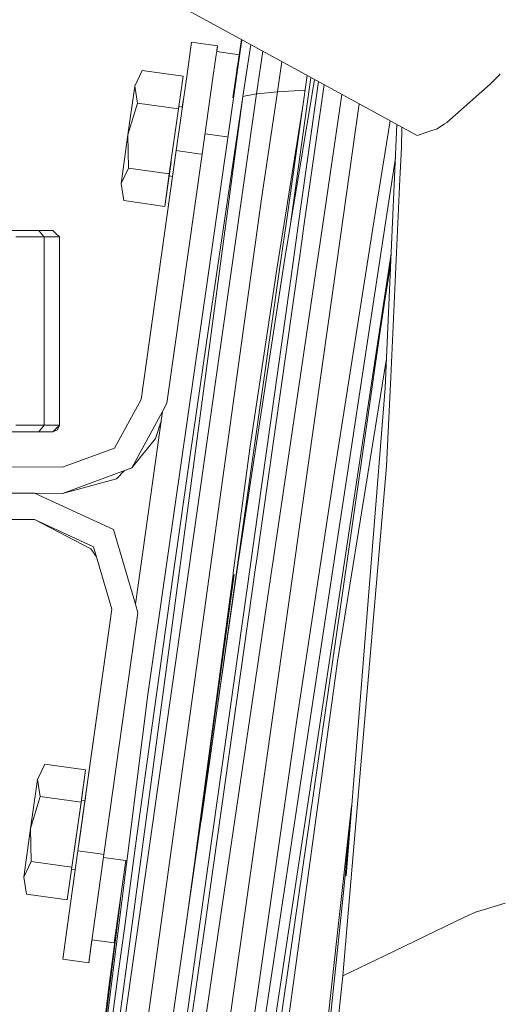
# Model space of a CAD drawing. Units: millimetres. Extents: x -1518 to 1525, y -343 to 3696.
# Drawn here: x -999 to -944, y 2833 to 2946 of the extents above; entities that cross this region are included whole.
import ezdxf

# ---------------------------------------------------------------- set-up
doc = ezdxf.new("R2010")
doc.units = ezdxf.units.MM
doc.layers.add('1', color=7, linetype='Continuous', true_color=0xffffff)
doc.styles.add('blockfont', font='simplex.shx')
doc.dimstyles.get("Standard").update_dxf_attribs({"dimtxt": 0.18, "dimasz": 0.18, "dimexe": 0.18, "dimexo": 0.0625, "dimgap": 0.09, "dimtad": 0, "dimtih": 1, "dimtoh": 1, "dimdec": 4, "dimzin": 0, "dimdsep": 46, "dimtxsty": 'Standard', "dimcen": 0.09, "dimadec": 0, "dimazin": 0, "dimtfac": 1, "dimtdec": 4, "dimtofl": 0, "dimtmove": 0, "dimatfit": 3, "dimfxl": 1, "dimtolj": 1, "dimtzin": 0, "dimarcsym": 0})

# ---------------------------------------------------------------- blocks, each defined once
blk = doc.blocks.new('_U2')
at = {"layer": '1', "color": 18, "lineweight": 13}
for p, q in [((55.364643, 3446.008334), (30.364643, 3446.008334)), ((30.364643, 3446.008334), (30.364643, 3352.258334)), ((287.03131, 3446.008334), (262.03131, 3446.008334)), ((287.03131, 3352.258334), (287.03131, 3446.008334)), ((-1290.48425, 1542.067033), (-1290.48425, 3402.308334)), ((1290.484369, 1542.067033), (1290.484369, 3402.308334)), ((-1290.48425, 3399.133334), (-288.61869, 3399.133334)), ((1290.484369, 3399.133334), (288.61881, 3399.133334)), ((30.364643, 3352.258334), (55.364643, 3352.258334)), ((262.03131, 3352.258334), (287.03131, 3352.258334))]:
    blk.add_line(p, q, dxfattribs=at)
at = {"layer": '1', "color": 18, "lineweight": 70}
for points in [[(-1290.48425, 3399.133334), (-1240.484299, 3412.530793), (-1240.4842, 3385.735874)], [(1290.484369, 3399.133334), (1240.484418, 3385.735874), (1240.48432, 3412.530793)]]:
    blk.add_solid(points, dxfattribs=at)
at = {"layer": '1', "color": 18, "linetype": 'Continuous', "lineweight": 13, "char_height": 50, "attachment_point": 7, "line_spacing_factor": 0.903614, "style": 'blockfont'}
for s, insert in [('\\W1.2899;101.6', (-284.38119, 3360.237501)), ('\\W1.2570;2581', (54.889643, 3360.237501))]:
    blk.add_mtext(s, dxfattribs=dict(at, insert=insert))
blk = doc.blocks.new('_U3')
at = {"layer": '1', "color": 18, "lineweight": 13}
for p, q in [((58.374201, 3696.008334), (33.374201, 3696.008334)), ((33.374201, 3696.008334), (33.374201, 3602.258334)), ((290.040867, 3696.008334), (265.040867, 3696.008334)), ((290.040867, 3602.258334), (290.040867, 3696.008334)), ((-1518.494904, 2644.587618), (-1518.494904, 3652.308334)), ((1524.514139, 2644.58738), (1524.514139, 3652.308334)), ((-1518.494904, 3649.133334), (-285.609133, 3649.133334)), ((1524.514139, 3649.133334), (291.628367, 3649.133334)), ((33.374201, 3602.258334), (58.374201, 3602.258334)), ((265.040867, 3602.258334), (290.040867, 3602.258334))]:
    blk.add_line(p, q, dxfattribs=at)
at = {"layer": '1', "color": 18, "lineweight": 70}
for points in [[(-1518.494904, 3649.133334), (-1468.494953, 3662.530793), (-1468.494855, 3635.735874)], [(1524.514139, 3649.133334), (1474.514188, 3635.735874), (1474.514089, 3662.530793)]]:
    blk.add_solid(points, dxfattribs=at)
at = {"layer": '1', "color": 18, "linetype": 'Continuous', "lineweight": 13, "char_height": 50, "attachment_point": 7, "line_spacing_factor": 0.903614, "style": 'blockfont'}
for s, insert in [('\\W1.2899;119.8', (-281.371633, 3610.237501)), ('\\W1.1591;3043', (57.899201, 3610.237501))]:
    blk.add_mtext(s, dxfattribs=dict(at, insert=insert))

msp = doc.modelspace()

# ---------------------------------------------------------------- linework, layer by layer
at = {"layer": '1', "color": 18, "linetype": 'Continuous', "lineweight": 13}
for p, q in [((-970.762541, 2941.559493), (-998.887122, 2956.916146)), ((-973.960579, 2943.305693), (-974.957049, 2936.639838)), ((-979.673386, 2942.98654), (-980.186105, 2939.361386)), ((-976.702929, 2942.566209), (-979.673386, 2942.98654)), ((-977.812783, 2916.123522), (-973.909529, 2943.277819)), ((-976.702929, 2942.566209), (-977.215648, 2938.941292)), ((-976.702929, 2942.566209), (-976.792599, 2941.93221)), ((-976.792599, 2941.93221), (-976.702929, 2942.566209)), ((-972.898151, 2942.725584), (-973.801255, 2936.783366)), ((-974.236071, 2941.572957), (-976.792603, 2941.932211)), ((-974.236071, 2941.572957), (-974.494753, 2939.732355)), ((-971.512356, 2941.968908), (-972.256243, 2937.101416)), ((-953.892052, 2932.347827), (-970.762526, 2941.559485)), ((-974.475355, 2939.870376), (-974.401979, 2940.35296)), ((-969.326513, 2940.775389), (-969.84446, 2937.320523)), ((-985.315502, 2939.760976), (-986.151576, 2937.983803)), ((-980.642021, 2939.104132), (-985.315502, 2939.760976)), ((-980.186105, 2939.361386), (-981.423855, 2930.609517)), ((-980.642021, 2939.104132), (-981.164277, 2935.387902)), ((-977.215648, 2938.941292), (-978.453398, 2930.189423)), ((-968.851417, 2922.259789), (-966.438428, 2939.19843)), ((-968.851329, 2922.259776), (-966.438072, 2939.198236)), ((-966.030427, 2938.975652), (-968.366455, 2922.191345)), ((-944.563568, 2939.149909), (-945.514977, 2938.19242)), ((-944.54056, 2939.176135), (-944.563568, 2939.149909)), ((-944.366966, 2939.373887), (-944.54056, 2939.176135)), ((-986.935019, 2932.409339), (-986.151576, 2937.983803)), ((-985.837817, 2936.044745), (-986.151576, 2937.983803)), ((-965.627383, 2938.755581), (-968.361273, 2922.190614)), ((-965.152942, 2938.496526), (-967.470496, 2922.064896)), ((-964.518191, 2938.149937), (-966.811803, 2921.971933)), ((-945.514977, 2938.19242), (-950.474501, 2933.834128)), ((-972.256243, 2937.101416), (-989.074349, 2818.886094)), ((-973.801255, 2936.783366), (-980.09268, 2889.761098)), ((-977.147996, 2914.145999), (-973.801255, 2936.783366)), ((-973.446083, 2936.85648), (-973.801255, 2936.783366)), ((-972.256243, 2937.101416), (-973.446074, 2936.856482)), ((-971.380502, 2937.180976), (-972.256243, 2937.101416)), ((-969.84446, 2937.320523), (-971.659184, 2925.110631)), ((-971.380458, 2937.18098), (-971.380478, 2937.180978)), ((-969.84446, 2937.320523), (-971.380454, 2937.18098)), ((-966.675957, 2937.531026), (-969.84446, 2937.320523)), ((-962.48309, 2937.038726), (-964.750728, 2921.681048)), ((-985.837817, 2936.044745), (-986.935019, 2932.409339)), ((-981.164297, 2935.387905), (-985.837817, 2936.044745)), ((-980.72155, 2935.575372), (-981.129866, 2935.632755)), ((-980.721553, 2935.575372), (-980.61353, 2936.339192)), ((-980.613525, 2936.339191), (-980.61353, 2936.339192)), ((-980.613525, 2936.339191), (-980.61353, 2936.339192)), ((-966.869053, 2936.175538), (-969.086632, 2922.292985)), ((-960.5029, 2935.957498), (-963.103235, 2917.563491)), ((-981.164277, 2935.387902), (-982.208848, 2927.955441)), ((-958.808541, 2922.481351), (-956.943186, 2934.013814)), ((-956.19678, 2933.60626), (-957.548857, 2903.513961)), ((-955.612717, 2933.287348), (-955.670297, 2930.972151)), ((-950.734556, 2933.661513), (-951.58422, 2933.097176)), ((-950.474501, 2933.834128), (-950.734556, 2933.661513)), ((-987.718403, 2926.834874), (-986.935019, 2932.409339)), ((-986.882389, 2928.612284), (-986.935019, 2932.409339)), ((-975.61689, 2932.173681), (-978.122965, 2932.525845)), ((-975.558238, 2932.165439), (-975.616884, 2932.17368)), ((-952.431202, 2932.82228), (-953.892052, 2932.347827)), ((-952.431202, 2932.82228), (-951.58422, 2933.097176)), ((-955.670297, 2930.972151), (-955.839813, 2927.358203)), ((-981.423855, 2930.609517), (-985.444963, 2902.178101)), ((-978.453398, 2930.189423), (-982.474506, 2901.758008)), ((-978.857383, 2930.246556), (-981.423855, 2930.609517)), ((-978.453442, 2930.18943), (-978.857383, 2930.246556)), ((-978.453398, 2930.189423), (-978.453419, 2930.189426)), ((-982.015695, 2929.329787), (-982.24324, 2927.710585)), ((-957.493663, 2922.361664), (-956.368696, 2929.780037)), ((-986.882389, 2928.612284), (-987.718403, 2926.834874)), ((-982.208848, 2927.955441), (-986.882389, 2928.612284)), ((-981.841854, 2927.654176), (-985.444963, 2902.178101)), ((-982.208848, 2927.955441), (-982.731164, 2924.239211)), ((-982.24324, 2927.710585), (-982.731164, 2924.239211)), ((-982.24324, 2927.710585), (-982.731164, 2924.239211)), ((-981.841835, 2927.654173), (-982.24324, 2927.710585)), ((-987.404644, 2924.896054), (-987.718403, 2926.834874)), ((-955.839813, 2927.358203), (-956.900597, 2904.736571)), ((-971.659184, 2925.110631), (-993.26849, 2769.265883)), ((-982.731164, 2924.239211), (-987.404644, 2924.896054)), ((-969.086642, 2922.292924), (-969.922245, 2917.061858)), ((-969.593823, 2917.048268), (-968.851426, 2922.259726)), ((-969.593823, 2917.048268), (-968.851338, 2922.259714)), ((-968.361278, 2922.190582), (-969.04254, 2918.062739)), ((-968.36646, 2922.191313), (-968.394995, 2921.986289)), ((-967.470499, 2922.064872), (-968.019366, 2918.173365)), ((-966.811806, 2921.971914), (-967.334926, 2918.282084)), ((-961.078286, 2908.191256), (-958.808541, 2922.481351)), ((-959.662437, 2908.059888), (-957.493663, 2922.361664)), ((-997.144639, 2921.495013), (-1000.371754, 2921.495013)), ((-997.144639, 2921.495013), (-996.830523, 2921.119981)), ((-995.513082, 2921.495013), (-997.144639, 2921.495013)), ((-996.516407, 2920.744948), (-996.830523, 2921.119981)), ((-995.138049, 2921.119981), (-995.513082, 2921.495013)), ((-994.763076, 2920.744948), (-995.138049, 2921.119981)), ((-964.750729, 2921.681047), (-965.285659, 2918.058209)), ((-996.516407, 2920.744948), (-999.743521, 2920.744948)), ((-996.516407, 2920.744948), (-996.516407, 2899.245076)), ((-994.763076, 2920.744948), (-996.516407, 2920.744948)), ((-994.763076, 2899.245076), (-994.763076, 2920.744948)), ((-961.649006, 2887.177002), (-956.859866, 2918.848379)), ((-969.04254, 2918.062739), (-974.370599, 2883.269839)), ((-972.933829, 2883.328967), (-968.027592, 2918.114953)), ((-972.274959, 2883.437209), (-967.36306, 2918.083243)), ((-965.314925, 2917.860083), (-970.425189, 2883.250766)), ((-968.027592, 2918.114953), (-968.019366, 2918.173365)), ((-967.36306, 2918.083243), (-967.334926, 2918.282084)), ((-967.328973, 2887.671852), (-963.103235, 2917.563491)), ((-965.314925, 2917.860083), (-965.285659, 2918.058209)), ((-961.398497, 2887.155177), (-956.877533, 2918.455186)), ((-958.029812, 2910.477607), (-956.909027, 2917.754241)), ((-957.562007, 2913.514802), (-956.920557, 2917.497618)), ((-969.596088, 2917.032294), (-974.559903, 2882.191472)), ((-972.960353, 2896.849923), (-969.922245, 2917.061858)), ((-969.596088, 2917.032294), (-969.593823, 2917.048268)), ((-984.6614, 2868.478827), (-977.81281, 2916.123335)), ((-977.147996, 2914.145999), (-977.988958, 2908.404164)), ((-957.844214, 2911.76256), (-957.562007, 2913.514802)), ((-977.988958, 2908.404164), (-979.81137, 2895.828299)), ((-963.310063, 2893.895201), (-961.078286, 2908.191256)), ((-959.662437, 2908.059888), (-961.831272, 2893.758111)), ((-957.409288, 2906.620244), (-960.563629, 2887.082442)), ((-957.377613, 2894.564681), (-956.900597, 2904.736571)), ((-957.548857, 2903.513961), (-962.008059, 2847.729735)), ((-985.444963, 2902.178101), (-988.472521, 2896.627955)), ((-982.474506, 2901.758008), (-982.995397, 2900.803122)), ((-982.995402, 2900.803112), (-986.51123, 2894.357972)), ((-982.995422, 2900.803075), (-986.090975, 2878.777112)), ((-986.090964, 2878.777078), (-982.995402, 2900.803112)), ((-983.148536, 2899.713507), (-983.804762, 2897.723012)), ((-997.144639, 2898.495011), (-1000.371754, 2898.495011)), ((-996.516407, 2899.245076), (-999.743521, 2899.245076)), ((-996.830523, 2898.870043), (-997.144639, 2898.495011)), ((-995.513082, 2898.495011), (-997.144639, 2898.495011)), ((-996.516407, 2899.245076), (-996.830523, 2898.870043)), ((-994.763076, 2899.245076), (-996.516407, 2899.245076)), ((-995.138049, 2898.870043), (-995.513082, 2898.495011)), ((-994.982719, 2898.714595), (-995.513082, 2898.495011)), ((-994.763076, 2899.245076), (-995.138049, 2898.870043)), ((-994.982719, 2898.714595), (-994.763076, 2899.245076)), ((-983.804762, 2897.723012), (-986.51123, 2894.357972)), ((-988.472521, 2896.627955), (-994.403362, 2894.438557)), ((-972.960353, 2896.849923), (-974.894583, 2882.352881)), ((-979.81137, 2895.828299), (-981.607616, 2883.249097)), ((-994.403362, 2894.438557), (-1001.704276, 2894.476704)), ((-986.51123, 2894.357972), (-994.419098, 2891.438536)), ((-988.257885, 2893.103652), (-987.345584, 2894.049944)), ((-964.296449, 2887.407652), (-963.310063, 2893.895201)), ((-957.377613, 2894.564681), (-961.296618, 2848.84911)), ((-988.257885, 2893.103652), (-994.419098, 2891.438536)), ((-962.813868, 2887.278487), (-961.831272, 2893.758111)), ((-997.618973, 2891.455464), (-1001.680434, 2891.476683)), ((-997.618973, 2891.455464), (-988.604784, 2887.304597)), ((-994.419098, 2891.438536), (-997.618745, 2891.455359)), ((-994.419098, 2891.438536), (-997.618641, 2891.455311)), ((-994.419098, 2891.438536), (-997.61862, 2891.455301)), ((-994.419098, 2891.438536), (-997.618598, 2891.455291)), ((-980.092713, 2889.760854), (-1000.794947, 2735.031836)), ((-1001.696169, 2888.476662), (-997.634709, 2888.455443)), ((-997.634709, 2888.455443), (-990.874052, 2885.342173)), ((-997.634709, 2888.455443), (-991.199434, 2885.100417)), ((-988.604784, 2887.304597), (-986.090968, 2878.777089)), ((-978.699673, 2767.373892), (-961.3985, 2887.155161)), ((-973.137796, 2811.199717), (-961.649008, 2887.176986)), ((-968.02634, 2882.738881), (-967.328975, 2887.671836)), ((-967.659831, 2865.286402), (-964.296452, 2887.407636)), ((-966.16894, 2865.153842), (-962.813871, 2887.278471)), ((-960.563631, 2887.082425), (-962.96382, 2872.2158)), ((-991.199434, 2885.100417), (-990.531854, 2884.18136)), ((-990.874052, 2885.342173), (-988.769472, 2878.202967)), ((-981.607616, 2883.249097), (-982.419193, 2877.503447)), ((-974.370599, 2883.269839), (-980.15113, 2843.040771)), ((-978.646059, 2842.828357), (-972.941935, 2883.271746)), ((-978.044224, 2842.743418), (-972.302079, 2883.245997)), ((-977.311134, 2817.061238), (-968.02634, 2882.738881)), ((-976.439721, 2842.51697), (-970.454216, 2883.05407)), ((-972.933829, 2883.328967), (-972.941935, 2883.271746)), ((-972.274959, 2883.437209), (-972.302079, 2883.245997)), ((-970.454216, 2883.05407), (-970.425189, 2883.250766)), ((-980.1663, 2843.042912), (-974.793613, 2882.182889)), ((-974.918008, 2882.177405), (-979.20816, 2850.022956)), ((-974.562287, 2882.174782), (-978.576669, 2853.998086)), ((-974.894583, 2882.352881), (-974.918008, 2882.177405)), ((-974.559903, 2882.191472), (-974.562287, 2882.174782)), ((-988.769472, 2878.202967), (-992.648423, 2850.602917)), ((-988.769472, 2878.202967), (-991.738975, 2857.074074)), ((-986.090963, 2878.777072), (-985.798657, 2877.785496)), ((-985.798657, 2877.785496), (-989.677608, 2850.185208)), ((-982.419193, 2877.503447), (-984.177411, 2864.918284)), ((-969.908416, 2821.884207), (-962.96382, 2872.2158)), ((-985.958687, 2858.162507), (-984.6614, 2868.478827)), ((-984.177411, 2864.918284), (-985.909462, 2852.329783)), ((-966.16894, 2865.153842), (-973.634183, 2815.925173)), ((-967.659831, 2865.286402), (-973.60611, 2823.967747)), ((-996.452272, 2860.518984), (-997.288287, 2858.741812)), ((-991.778731, 2859.862141), (-996.452272, 2860.518984)), ((-991.778731, 2859.862141), (-992.301047, 2856.145911)), ((-992.266595, 2856.390767), (-991.778731, 2859.862141)), ((-992.266595, 2856.390767), (-991.778731, 2859.862141)), ((-1001.005948, 2738.50321), (-985.958902, 2858.160793)), ((-998.07173, 2853.167348), (-997.288287, 2858.741812)), ((-996.974528, 2856.802754), (-997.288287, 2858.741812)), ((-996.974528, 2856.802754), (-998.07173, 2853.167348)), ((-992.301047, 2856.145911), (-996.974528, 2856.802754)), ((-991.738975, 2857.074074), (-992.40005, 2852.370314)), ((-991.843368, 2856.331287), (-991.738975, 2857.074074)), ((-992.301047, 2856.145911), (-993.345618, 2848.71345)), ((-992.823303, 2852.429681), (-992.266595, 2856.390767)), ((-991.843368, 2856.331287), (-992.266595, 2856.390767)), ((-962.904453, 2841.970019), (-961.372222, 2855.684005)), ((-961.404254, 2855.283285), (-962.051392, 2848.182254)), ((-998.855174, 2847.592883), (-998.07173, 2853.167348)), ((-998.01904, 2849.370293), (-998.07173, 2853.167348)), ((-992.823303, 2852.429681), (-993.38001, 2848.468594)), ((-992.648423, 2850.602917), (-992.40005, 2852.370314)), ((-985.909462, 2852.329783), (-986.691594, 2846.580558)), ((-992.648423, 2850.602917), (-993.878543, 2841.850094)), ((-992.648421, 2850.602917), (-990.100932, 2850.244729)), ((-989.677608, 2850.185208), (-990.907729, 2841.432624)), ((-990.100931, 2850.244729), (-989.677628, 2850.185211)), ((-989.677625, 2850.18521), (-989.677608, 2850.185208)), ((-998.01904, 2849.370293), (-998.855174, 2847.592883)), ((-993.345618, 2848.71345), (-998.01904, 2849.370293)), ((-987.224099, 2849.492392), (-989.725575, 2849.84391)), ((-987.178087, 2849.485926), (-988.500237, 2840.078406)), ((-987.178087, 2849.485926), (-987.223796, 2849.492349)), ((-961.296618, 2848.84911), (-962.370336, 2836.324267)), ((-993.345618, 2848.71345), (-993.867874, 2844.99722)), ((-993.38001, 2848.468594), (-993.867874, 2844.99722)), ((-993.38001, 2848.468594), (-993.867874, 2844.99722)), ((-992.956756, 2848.409112), (-993.38001, 2848.468594)), ((-993.005533, 2848.061931), (-992.956742, 2848.40911)), ((-962.051392, 2848.182254), (-962.257445, 2846.233182)), ((-998.541415, 2845.654063), (-998.855174, 2847.592883)), ((-986.691594, 2846.580558), (-987.348318, 2841.721348)), ((-993.867874, 2844.99722), (-998.541415, 2845.654063)), ((-968.260944, 2789.439254), (-962.257445, 2846.233182)), ((-1001.005948, 2738.50321), (-987.840768, 2844.770738)), ((-988.500237, 2840.078406), (-987.799823, 2845.061899)), ((-947.214842, 2843.597703), (-943.810999, 2844.633631)), ((-989.140451, 2835.010342), (-988.032169, 2843.408866)), ((-948.369324, 2843.043618), (-947.214842, 2843.597703)), ((-980.151135, 2843.040734), (-983.812094, 2817.562632)), ((-982.203543, 2817.605071), (-978.646062, 2842.828332)), ((-981.592834, 2817.713074), (-978.044227, 2842.743399)), ((-980.497145, 2840.632711), (-980.166305, 2843.042875)), ((-980.118334, 2817.603402), (-976.439722, 2842.516965)), ((-948.369324, 2843.043618), (-957.591832, 2838.617615)), ((-993.878543, 2841.850094), (-994.388103, 2838.224463)), ((-990.907729, 2841.432624), (-991.417289, 2837.806992)), ((-987.348318, 2841.721348), (-988.001168, 2836.861663)), ((-965.630531, 2817.570738), (-962.907314, 2841.944508)), ((-962.904453, 2841.970019), (-962.907314, 2841.944508)), ((-991.047737, 2840.436391), (-991.417289, 2837.806992)), ((-988.500237, 2840.078406), (-991.047737, 2840.436391)), ((-994.388103, 2838.224463), (-991.417289, 2837.806992)), ((-957.591832, 2838.617615), (-962.370336, 2836.324267)), ((-988.001168, 2836.861663), (-988.768578, 2831.111006)), ((-962.370336, 2836.324267), (-967.212677, 2791.502051)), ((-991.131041, 2818.212111), (-989.140451, 2835.010342))]:
    msp.add_line(p, q, dxfattribs=at)

# ---------------------------------------------------------------- dimensions: what is measured, and where the dimension line sits
for base, p1, p2, picture, middle in [((-1518.494904, 3649.133334), (1524.514139, 2642.99988), (-1518.494904, 2643.000118), '_U3', (-7.927883, 3649.133334)), ((1290.484369, 3399.133334), (-1290.48425, 1540.479533), (1290.484369, 1540.479533), '_U2', (-10.93744, 3399.133334))]:
    dim = msp.add_linear_dim(base=base, p1=p1, p2=p2, dimstyle='Standard', override={"dimtxt": 50, "dimasz": 50, "dimexe": 3.175, "dimexo": 1.5875, "dimgap": 1.5875, "dimtih": 1, "dimtoh": 1, "dimdec": 1, "dimlfac": 0.03937, "dimdsep": 46, "dimlunit": 2, "dimtxsty": 'blockfont', "dimsah": 1, "dimse1": 0, "dimse2": 0, "dimsd1": 0, "dimsd2": 0, "dimclrd": 18, "dimclre": 18, "dimclrt": 18, "dimtol": 0, "dimtm": -0.1, "dimtfac": 1, "dimtdec": 2, "dimtofl": 1, "dimtmove": 0, "dimlwd": 13, "dimlwe": 13}, dxfattribs=at)
    dim.commit()
    dim.dimension.update_dxf_attribs({"geometry": picture, "text_midpoint": middle, "dimtype": 160})

doc.saveas('drawing.dxf')
